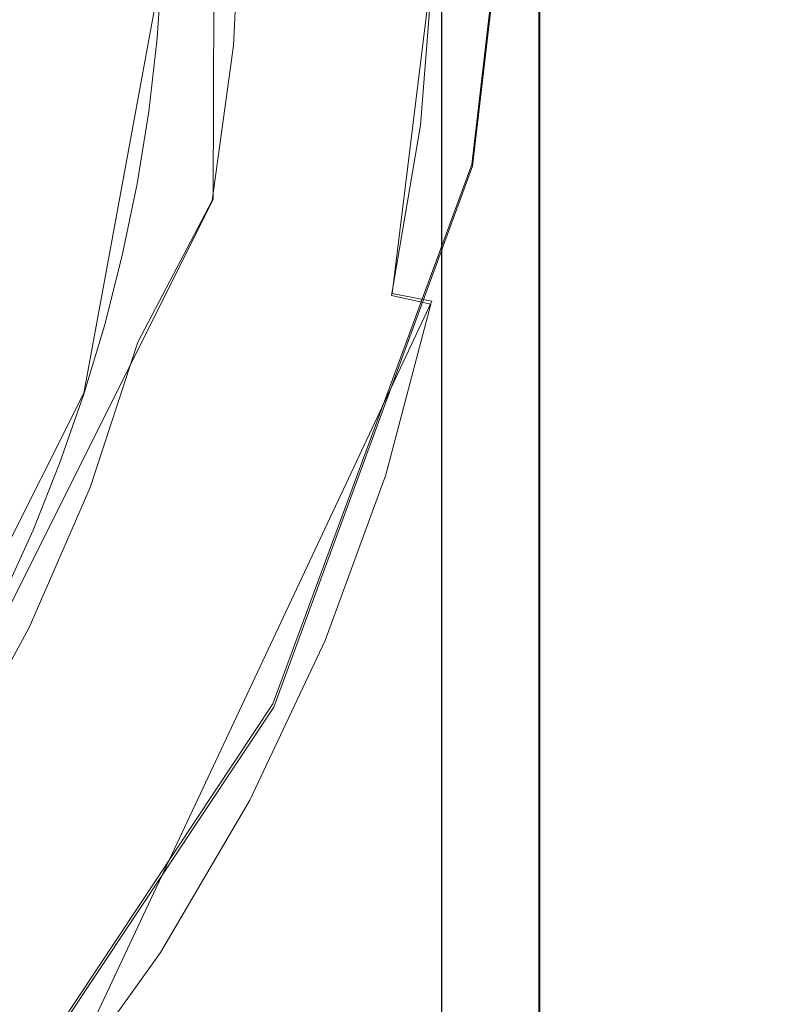
# Model space of a CAD drawing. Extents: x -69 to 69, y -225 to 69.
# Drawn here: x 21 to 24, y -17 to -14 of the extents above; entities that cross this region are included whole.
import ezdxf

# ---------------------------------------------------------------- set-up
doc = ezdxf.new("R2010")
doc.units = 0
doc.header["$LTSCALE"] = 500
doc.header["$MEASUREMENT"] = 0
doc.layers.add('DWXOUTLINES', color=7, linetype='Continuous')
doc.layers.add('EXC-CHROM', color=7, linetype='Continuous')

msp = doc.modelspace()

# ---------------------------------------------------------------- linework, layer by layer
at = {"layer": 'DWXOUTLINES', "color": 0, "lineweight": 0}
for p, q in [((22.39, -79.03, 891.96), (22.39, 13.49, 889.54)), ((22.78, -215.11, 853.9), (22.78, 11.82, 853.9)), ((21.52, 1.04, 857.26), (21.47, -14.26, 857.23)), ((22.51, -14.12, 705.31), (22.78, -11.81, 705.31)), ((22.78, -11.81, 11.89), (22.51, -14.12, 11.89)), ((22.78, -11.81, 705.11), (22.51, -14.12, 705.11)), ((22.19, -14.64, 857.23), (22.36, -13.26, 857.23)), ((20.95, -15.04, 887.67), (21.27, -13.3, 887.6)), ((21.71, -16.29, 705.31), (22.51, -14.12, 705.31)), ((22.51, -14.12, 11.89), (21.71, -16.29, 11.89)), ((22.51, -14.12, 705.11), (21.71, -16.29, 705.11)), ((20.09, -17.02, 857.34), (21.47, -14.26, 857.23)), ((22.19, -14.64, 857.23), (22.35, -14.67, 857.34)), ((22.35, -14.67, 857.34), (20.85, -17.86, 857.34)), ((20.05, -16.83, 887.79), (20.95, -15.04, 887.67)), ((20.43, -18.22, 705.31), (21.71, -16.29, 705.31)), ((21.71, -16.29, 11.89), (20.43, -18.22, 11.89)), ((21.71, -16.29, 705.11), (20.43, -18.22, 705.11))]:
    msp.add_line(p, q, dxfattribs=at)
at = {"layer": 'EXC-CHROM', "lineweight": 0}
for points, invisible_edges in [([(49.53, 69.342), (-69.342, -49.53), (-49.53, 69.342), (49.53, 69.342)], 15), ([(54.6577, 68.6669), (-69.342, -49.53), (49.53, 69.342), (54.6577, 68.6669)], 15), ([(59.436, 66.6877), (-69.342, -49.53), (54.6577, 68.6669), (59.436, 66.6877)], 15), ([(63.5392, 63.5392), (-69.342, -49.53), (59.436, 66.6877), (63.5392, 63.5392)], 15), ([(66.6877, 59.436), (-69.342, -49.53), (63.5392, 63.5392), (66.6877, 59.436)], 15), ([(68.6669, 54.6577), (-69.342, -49.53), (66.6877, 59.436), (68.6669, 54.6577)], 15), ([(69.342, 49.53), (-69.342, -49.53), (68.6669, 54.6577), (69.342, 49.53)], 15), ([(69.342, -49.53), (-69.342, -49.53), (69.342, 49.53), (69.342, -49.53)], 15), ([(20.4301, 18.2347, 11.8872), (69.342, -49.53, 11.8872), (69.342, 49.53, 11.8872), (20.4301, 18.2347, 11.8872)], 15), ([(21.7133, -16.3036, 705.1091), (-14.4875, 21.5988, 705.1091), (20.4301, -18.2347, 705.1091), (21.7133, -16.3036, 705.1091)], 15), ([(22.5125, -14.1271, 705.1091), (-14.4875, 21.5988, 705.1091), (21.7133, -16.3036, 705.1091), (22.5125, -14.1271, 705.1091)], 15), ([(22.7838, -11.8245, 705.1091), (-14.4875, 21.5988, 705.1091), (22.5125, -14.1271, 705.1091), (22.7838, -11.8245, 705.1091)], 15), ([(22.5125, -14.1271, 705.3073), (14.4875, 21.5988, 705.3073), (22.7838, -11.8245, 705.3073), (22.5125, -14.1271, 705.3073)], 15), ([(21.7133, -16.3036, 705.3073), (14.4875, 21.5988, 705.3073), (22.5125, -14.1271, 705.3073), (21.7133, -16.3036, 705.3073)], 15), ([(20.4301, -18.2347, 705.3073), (14.4875, 21.5988, 705.3073), (21.7133, -16.3036, 705.3073), (20.4301, -18.2347, 705.3073)], 15), ([(21.7133, 16.3036, 11.8872), (69.342, -49.53, 11.8872), (20.4301, 18.2347, 11.8872), (21.7133, 16.3036, 11.8872)], 15), ([(22.5125, 14.1271, 11.8872), (69.342, -49.53, 11.8872), (21.7133, 16.3036, 11.8872), (22.5125, 14.1271, 11.8872)], 15), ([(22.7838, 11.8245, 11.8872), (69.342, -49.53, 11.8872), (22.5125, 14.1271, 11.8872), (22.7838, 11.8245, 11.8872)], 15), ([(22.6339, 7.5056, 860.3604), (22.6719, 13.8122, 863.3777), (22.5665, -14.3202, 878.864), (22.6339, 7.5056, 860.3604)], 15), ([(22.6719, 13.8122, 863.3777), (22.6719, 13.7017, 889.0806), (22.5665, -14.3202, 878.864), (22.6719, 13.8122, 863.3777)], 15), ([(22.6719, 13.7017, 889.0806), (22.6719, -5.8792, 889.7484), (22.5665, -14.3202, 878.864), (22.6719, 13.7017, 889.0806)], 15), ([(22.7838, -215.1169, 853.8972), (22.7838, 11.8245, 853.8972), (20.7541, 1.4196, 853.8972), (22.7838, -215.1169, 853.8972)], 15), ([(22.7838, -215.1169, 851.1741), (22.7838, 11.8245, 853.8972), (22.7838, -215.1169, 853.8972), (22.7838, -215.1169, 851.1741)], 13), ([(22.7838, -215.1169, 847.9536), (22.7838, 11.8245, 853.8972), (22.7838, -215.1169, 851.1741), (22.7838, -215.1169, 847.9536)], 15), ([(22.7838, -207.8324, 847.9536), (22.7838, 11.8245, 853.8972), (22.7838, -215.1169, 847.9536), (22.7838, -207.8324, 847.9536)], 15), ([(22.7838, -200.3542, 847.9536), (22.7838, 11.8245, 853.8972), (22.7838, -207.8324, 847.9536), (22.7838, -200.3542, 847.9536)], 15), ([(22.7838, -185.3988, 847.9536), (22.7838, 11.8245, 853.8972), (22.7838, -200.3542, 847.9536), (22.7838, -185.3988, 847.9536)], 15), ([(22.7838, -81.5202, 847.9536), (22.7838, 11.8245, 853.8972), (22.7838, -185.3988, 847.9536), (22.7838, -81.5202, 847.9536)], 15), ([(22.7838, -12.8778, 847.9536), (22.7838, 11.8245, 853.8972), (22.7838, -81.5202, 847.9536), (22.7838, -12.8778, 847.9536)], 15), ([(22.7838, -11.8245, 11.8872), (69.342, -49.53, 11.8872), (22.7838, 11.8245, 11.8872), (22.7838, -11.8245, 11.8872)], 15), ([(22.2171, -25.7257, 890.8626), (14.7829, 8.5231, 890.3836), (17.516, -65.0465, 892.1564), (22.2171, -25.7257, 890.8626)], 15), ([(22.2171, -25.7257, 890.8626), (22.2171, -12.483, 890.4647), (14.7829, 8.5231, 890.3836), (22.2171, -25.7257, 890.8626)], 15), ([(22.6719, 1.0434, 857.6926), (22.6339, 7.5056, 860.3604), (22.5665, -14.3202, 878.864), (22.6719, 1.0434, 857.6926)], 15), ([(20.7541, 1.4196, 853.8972), (20.3675, -4.2324, 853.8972), (22.7838, -215.1169, 853.8972), (20.7541, 1.4196, 853.8972)], 15), ([(22.6719, 1.0434, 857.6926), (22.5665, -14.3202, 878.864), (22.6719, -13.0128, 857.6926), (22.6719, 1.0434, 857.6926)], 15), ([(22.5142, -16.8317, 830.4379), (22.7838, 0, 835.0758), (22.473, -17.4223, 832.0676), (22.5142, -16.8317, 830.4379)], 15), ([(22.473, -17.4223, 832.0676), (22.7838, 0, 835.0758), (22.7838, -0.2118, 837.3978), (22.473, -17.4223, 832.0676)], 15), ([(22.5142, -16.8317, 830.4379), (22.552, -16.4792, 828.7595), (22.7838, 0, 835.0758), (22.5142, -16.8317, 830.4379)], 15), ([(22.7838, 0, 770.9139), (22.7838, 0, 835.0758), (22.552, -16.4792, 828.7595), (22.7838, 0, 770.9139)], 15), ([(22.7838, -11.6209, 770.9139), (22.7838, 0, 770.9139), (22.552, -16.4792, 828.7595), (22.7838, -11.6209, 770.9139)], 15), ([(22.473, -17.4223, 832.0676), (22.7838, -0.2118, 837.3978), (22.7838, -0.8463, 839.6674), (22.473, -17.4223, 832.0676)], 15), ([(22.7838, -1.8978, 841.802), (22.473, -17.4223, 832.0676), (22.7838, -0.8463, 839.6674), (22.7838, -1.8978, 841.802)], 15), ([(22.4285, -18.2488, 833.6027), (22.473, -17.4223, 832.0676), (22.7838, -1.8978, 841.802), (22.4285, -18.2488, 833.6027)], 15), ([(22.4285, -18.2488, 833.6027), (22.7838, -1.8978, 841.802), (22.7838, -3.3328, 843.7202), (22.4285, -18.2488, 833.6027)], 15), ([(22.3804, -19.2948, 834.9994), (22.4285, -18.2488, 833.6027), (22.7838, -3.3328, 843.7202), (22.3804, -19.2948, 834.9994)], 15), ([(22.7838, -5.1072, 845.3435), (22.3804, -19.2948, 834.9994), (22.7838, -3.3328, 843.7202), (22.7838, -5.1072, 845.3435)], 15), ([(18.4703, -9.5705, 853.8972), (22.5066, -217.1946, 853.8972), (20.3675, -4.2324, 853.8972), (18.4703, -9.5705, 853.8972)], 15), ([(22.5066, -217.1946, 853.8972), (22.7838, -215.1169, 853.8972), (20.3675, -4.2324, 853.8972), (22.5066, -217.1946, 853.8972)], 15), ([(22.7838, -5.1072, 845.3435), (22.7838, -7.1657, 846.6161), (22.3804, -19.2948, 834.9994), (22.7838, -5.1072, 845.3435)], 15), ([(22.3884, -15.6194, 890.5164), (22.3884, -5.8639, 890.1988), (22.2171, -12.483, 890.4647), (22.3884, -15.6194, 890.5164)], 15), ([(22.3884, -5.8639, 890.1988), (22.3884, -15.6194, 890.5164), (22.5413, -5.8678, 890.0851), (22.3884, -5.8639, 890.1988)], 10), ([(22.5413, -5.8678, 890.0851), (22.3884, -15.6194, 890.5164), (22.5413, -15.6229, 890.4027), (22.5413, -5.8678, 890.0851)], 15), ([(22.5413, -5.8678, 890.0851), (22.5413, -15.6229, 890.4027), (22.6405, -5.8733, 889.9228), (22.5413, -5.8678, 890.0851)], 11), ([(22.6405, -5.8733, 889.9228), (22.5413, -15.6229, 890.4027), (22.6405, -15.628, 890.2404), (22.6405, -5.8733, 889.9228)], 15), ([(22.6228, -14.6802, 883.8773), (22.5665, -14.3202, 878.864), (22.6719, -5.8792, 889.7484), (22.6228, -14.6802, 883.8773)], 15), ([(22.6713, -17.6006, 886.4085), (22.6228, -14.6802, 883.8773), (22.6719, -5.8792, 889.7484), (22.6713, -17.6006, 886.4085)], 15), ([(22.6405, -15.628, 890.2404), (22.6719, -5.8792, 889.7484), (22.6405, -5.8733, 889.9228), (22.6405, -15.628, 890.2404)], 15), ([(22.6719, -5.8792, 889.7484), (22.6405, -15.628, 890.2404), (22.6719, -22.9108, 886.7534), (22.6719, -5.8792, 889.7484)], 15), ([(22.6719, -5.8792, 889.7484), (22.6719, -22.9108, 886.7534), (22.6713, -17.6006, 886.4085), (22.6719, -5.8792, 889.7484)], 15), ([(22.7838, -7.1657, 846.6161), (22.5092, -18.954, 843.052), (22.3804, -19.2948, 834.9994), (22.7838, -7.1657, 846.6161)], 15), ([(22.7838, -7.1657, 846.6161), (22.7838, -9.4444, 847.4927), (22.5092, -18.954, 843.052), (22.7838, -7.1657, 846.6161)], 15), ([(22.5092, -18.954, 843.052), (22.7838, -9.4444, 847.4927), (22.7838, -11.8457, 847.9284), (22.5092, -18.954, 843.052)], 15), ([(15.2033, -14.1989, 853.8972), (22.5066, -217.1946, 853.8972), (18.4703, -9.5705, 853.8972), (15.2033, -14.1989, 853.8972)], 15), ([(22.7838, -11.6209, 770.9139), (22.552, -16.4792, 828.7595), (22.5444, -16.7659, 828.6608), (22.7838, -11.6209, 770.9139)], 15), ([(22.7838, -11.8245, 770.9139), (22.7838, -11.6209, 770.9139), (22.5444, -16.7659, 828.6608), (22.7838, -11.8245, 770.9139)], 15), ([(22.5125, -14.1271, 705.3073), (22.7838, -11.8245, 705.3073), (22.6309, -13.5584, 770.9139), (22.5125, -14.1271, 705.3073)], 14), ([(22.7838, -11.8245, 11.8872), (22.5125, -14.1271, 705.1091), (22.5125, -14.1271, 11.8872), (22.7838, -11.8245, 11.8872)], 11), ([(22.7838, -11.8245, 11.8872), (22.7838, -11.8245, 705.1091), (22.5125, -14.1271, 705.1091), (22.7838, -11.8245, 11.8872)], 13), ([(22.5125, -14.1271, 11.8872), (69.342, -49.53, 11.8872), (22.7838, -11.8245, 11.8872), (22.5125, -14.1271, 11.8872)], 15), ([(22.7838, -11.8245, 770.9139), (22.5444, -16.7659, 828.6608), (22.7062, -15.3039, 800.5153), (22.7838, -11.8245, 770.9139)], 15), ([(22.7838, -11.8245, 705.3073), (22.7838, -11.8245, 770.9139), (22.6309, -13.5584, 770.9139), (22.7838, -11.8245, 705.3073)], 15), ([(22.7062, -15.3039, 800.5153), (22.6309, -13.5584, 770.9139), (22.7838, -11.8245, 770.9139), (22.7062, -15.3039, 800.5153)], 15), ([(22.7838, -12.8778, 847.9536), (22.5092, -18.954, 843.052), (22.7838, -11.8457, 847.9284), (22.7838, -12.8778, 847.9536)], 11), ([(22.2171, -25.7257, 890.8626), (22.3884, -15.6194, 890.5164), (22.2171, -12.483, 890.4647), (22.2171, -25.7257, 890.8626)], 15), ([(22.2767, -33.0928, 844.1411), (22.5092, -18.954, 843.052), (22.7838, -12.8778, 847.9536), (22.2767, -33.0928, 844.1411)], 15), ([(22.4031, -47.5205, 846.3667), (22.2767, -33.0928, 844.1411), (22.7838, -12.8778, 847.9536), (22.4031, -47.5205, 846.3667)], 15), ([(22.4031, -47.5205, 846.3667), (22.7838, -12.8778, 847.9536), (22.7838, -81.5202, 847.9536), (22.4031, -47.5205, 846.3667)], 15), ([(21.2824, -13.6173, 857.5013), (21.2543, -13.4952, 857.6926), (21.31, -13.0128, 857.5013), (21.2824, -13.6173, 857.5013)], 15), ([(21.2824, -13.6173, 857.5013), (21.31, -13.0128, 857.5013), (21.3903, -13.6272, 857.3391), (21.2824, -13.6173, 857.5013)], 15), ([(21.3903, -13.6272, 857.3391), (21.31, -13.0128, 857.5013), (21.4184, -13.0128, 857.3391), (21.3903, -13.6272, 857.3391)], 15), ([(21.3903, -13.6272, 857.3391), (21.4184, -13.0128, 857.3391), (21.5519, -13.642, 857.2307), (21.3903, -13.6272, 857.3391)], 15), ([(21.5519, -13.642, 857.2307), (21.4184, -13.0128, 857.3391), (21.5806, -13.0128, 857.2307), (21.5519, -13.642, 857.2307)], 11), ([(21.7098, -13.9499, 857.1926), (21.5519, -13.642, 857.2307), (21.7719, -13.0128, 857.1926), (21.7098, -13.9499, 857.1926)], 15), ([(21.7719, -13.0128, 857.1926), (21.5519, -13.642, 857.2307), (21.5806, -13.0128, 857.2307), (21.7719, -13.0128, 857.1926)], 15), ([(21.7098, -13.9499, 857.1926), (21.7719, -13.0128, 857.1926), (22.1538, -13.5336, 857.1926), (21.7098, -13.9499, 857.1926)], 15), ([(22.5665, -14.3202, 878.864), (22.6544, -13.5419, 857.6926), (22.6719, -13.0128, 857.6926), (22.5665, -14.3202, 878.864)], 15), ([(22.6294, -13.2785, 857.5013), (22.6719, -13.0128, 857.6926), (22.6544, -13.5419, 857.6926), (22.6294, -13.2785, 857.5013)], 15), ([(22.3044, -13.9627, 857.2307), (22.1538, -13.5336, 857.1926), (22.359, -13.2695, 857.2307), (22.3044, -13.9627, 857.2307)], 15), ([(22.359, -13.2695, 857.2307), (22.5211, -13.2749, 857.3391), (22.3044, -13.9627, 857.2307), (22.359, -13.2695, 857.2307)], 11), ([(22.3044, -13.9627, 857.2307), (22.5211, -13.2749, 857.3391), (22.4654, -13.9827, 857.3391), (22.3044, -13.9627, 857.2307)], 15), ([(22.5211, -13.2749, 857.3391), (22.6294, -13.2785, 857.5013), (22.4654, -13.9827, 857.3391), (22.5211, -13.2749, 857.3391)], 15), ([(22.4654, -13.9827, 857.3391), (22.6294, -13.2785, 857.5013), (22.5729, -13.9961, 857.5013), (22.4654, -13.9827, 857.3391)], 15), ([(22.6294, -13.2785, 857.5013), (22.6544, -13.5419, 857.6926), (22.5729, -13.9961, 857.5013), (22.6294, -13.2785, 857.5013)], 15), ([(21.2444, -13.6118, 887.6102), (21.265, -13.3136, 887.6), (21.2543, -13.4952, 857.6926), (21.2444, -13.6118, 887.6102)], 14), ([(21.2543, -13.4952, 857.6926), (21.2824, -13.6173, 857.5013), (21.2014, -13.975, 857.6926), (21.2543, -13.4952, 857.6926)], 15), ([(21.2543, -13.4952, 857.6926), (21.2014, -13.975, 857.6926), (21.2444, -13.6118, 887.6102), (21.2543, -13.4952, 857.6926)], 15), ([(22.0095, -14.5652, 857.1926), (21.7098, -13.9499, 857.1926), (22.1538, -13.5336, 857.1926), (22.0095, -14.5652, 857.1926)], 15), ([(22.1538, -13.5336, 857.1926), (22.3044, -13.9627, 857.2307), (22.0095, -14.5652, 857.1926), (22.1538, -13.5336, 857.1926)], 15), ([(22.6019, -14.0687, 857.6926), (22.6544, -13.5419, 857.6926), (22.5665, -14.3202, 878.864), (22.6019, -14.0687, 857.6926)], 15), ([(22.5729, -13.9961, 857.5013), (22.6544, -13.5419, 857.6926), (22.6019, -14.0687, 857.6926), (22.5729, -13.9961, 857.5013)], 15), ([(22.1768, -15.2388, 770.9139), (22.5125, -14.1271, 705.3073), (22.6309, -13.5584, 770.9139), (22.1768, -15.2388, 770.9139)], 15), ([(22.7062, -15.3039, 800.5153), (22.1768, -15.2388, 770.9139), (22.6309, -13.5584, 770.9139), (22.7062, -15.3039, 800.5153)], 15), ([(21.3903, -13.6272, 857.3391), (21.1999, -14.2168, 857.5013), (21.2824, -13.6173, 857.5013), (21.3903, -13.6272, 857.3391)], 15), ([(21.2014, -13.975, 857.6926), (21.2824, -13.6173, 857.5013), (21.1999, -14.2168, 857.5013), (21.2014, -13.975, 857.6926)], 15), ([(21.3065, -14.2365, 857.3391), (21.1999, -14.2168, 857.5013), (21.3903, -13.6272, 857.3391), (21.3065, -14.2365, 857.3391)], 15), ([(21.2014, -13.975, 857.6926), (21.2106, -13.9069, 887.6213), (21.2444, -13.6118, 887.6102), (21.2014, -13.975, 857.6926)], 13), ([(21.5519, -13.642, 857.2307), (21.3065, -14.2365, 857.3391), (21.3903, -13.6272, 857.3391), (21.5519, -13.642, 857.2307)], 15), ([(21.466, -14.2659, 857.2307), (21.3065, -14.2365, 857.3391), (21.5519, -13.642, 857.2307), (21.466, -14.2659, 857.2307)], 11), ([(21.5519, -13.642, 857.2307), (21.7098, -13.9499, 857.1926), (21.466, -14.2659, 857.2307), (21.5519, -13.642, 857.2307)], 15), ([(21.2014, -13.975, 857.6926), (21.1637, -14.1986, 887.6332), (21.2106, -13.9069, 887.6213), (21.2014, -13.975, 857.6926)], 13), ([(21.1136, -14.4497, 857.6926), (21.2014, -13.975, 857.6926), (21.1999, -14.2168, 857.5013), (21.1136, -14.4497, 857.6926)], 15), ([(21.1637, -14.1986, 887.6332), (21.2014, -13.975, 857.6926), (21.1136, -14.4497, 857.6926), (21.1637, -14.1986, 887.6332)], 15), ([(21.5246, -14.8707, 857.1926), (21.466, -14.2659, 857.2307), (21.7098, -13.9499, 857.1926), (21.5246, -14.8707, 857.1926)], 15), ([(21.5246, -14.8707, 857.1926), (21.7098, -13.9499, 857.1926), (22.0095, -14.5652, 857.1926), (21.5246, -14.8707, 857.1926)], 15), ([(22.1874, -14.6481, 857.2307), (22.0095, -14.5652, 857.1926), (22.3044, -13.9627, 857.2307), (22.1874, -14.6481, 857.2307)], 15), ([(22.3044, -13.9627, 857.2307), (22.4654, -13.9827, 857.3391), (22.1874, -14.6481, 857.2307), (22.3044, -13.9627, 857.2307)], 11), ([(22.1874, -14.6481, 857.2307), (22.4654, -13.9827, 857.3391), (22.3459, -14.6826, 857.3391), (22.1874, -14.6481, 857.2307)], 15), ([(22.4654, -13.9827, 857.3391), (22.5729, -13.9961, 857.5013), (22.3459, -14.6826, 857.3391), (22.4654, -13.9827, 857.3391)], 15), ([(22.3459, -14.6826, 857.3391), (22.5729, -13.9961, 857.5013), (22.4518, -14.7056, 857.5013), (22.3459, -14.6826, 857.3391)], 15), ([(22.6019, -14.0687, 857.6926), (22.4518, -14.7056, 857.5013), (22.5729, -13.9961, 857.5013), (22.6019, -14.0687, 857.6926)], 15), ([(22.5147, -14.5909, 857.6926), (22.4518, -14.7056, 857.5013), (22.6019, -14.0687, 857.6926), (22.5147, -14.5909, 857.6926)], 15), ([(22.5147, -14.5909, 857.6926), (22.6019, -14.0687, 857.6926), (22.5665, -14.3202, 878.864), (22.5147, -14.5909, 857.6926)], 15), ([(22.1768, -15.2388, 770.9139), (21.7133, -16.3036, 705.3073), (22.5125, -14.1271, 705.3073), (22.1768, -15.2388, 770.9139)], 13), ([(22.5125, -14.1271, 11.8872), (21.7133, -16.3036, 705.1091), (21.7133, -16.3036, 11.8872), (22.5125, -14.1271, 11.8872)], 11), ([(22.5125, -14.1271, 11.8872), (22.5125, -14.1271, 705.1091), (21.7133, -16.3036, 705.1091), (22.5125, -14.1271, 11.8872)], 13), ([(21.7133, -16.3036, 11.8872), (69.342, -49.53, 11.8872), (22.5125, -14.1271, 11.8872), (21.7133, -16.3036, 11.8872)], 15), ([(10.8087, -17.7741, 853.8972), (22.5066, -217.1946, 853.8972), (15.2033, -14.1989, 853.8972), (10.8087, -17.7741, 853.8972)], 15), ([(21.3065, -14.2365, 857.3391), (21.0631, -14.8063, 857.5013), (21.1999, -14.2168, 857.5013), (21.3065, -14.2365, 857.3391)], 15), ([(21.1999, -14.2168, 857.5013), (21.0631, -14.8063, 857.5013), (21.1136, -14.4497, 857.6926), (21.1999, -14.2168, 857.5013)], 15), ([(21.1136, -14.4497, 857.6926), (21.1041, -14.4865, 887.6459), (21.1637, -14.1986, 887.6332), (21.1136, -14.4497, 857.6926)], 13), ([(21.1675, -14.8356, 857.3391), (21.0631, -14.8063, 857.5013), (21.3065, -14.2365, 857.3391), (21.1675, -14.8356, 857.3391)], 15), ([(21.466, -14.2659, 857.2307), (21.1675, -14.8356, 857.3391), (21.3065, -14.2365, 857.3391), (21.466, -14.2659, 857.2307)], 14), ([(21.3237, -14.8794, 857.2307), (21.1675, -14.8356, 857.3391), (21.466, -14.2659, 857.2307), (21.3237, -14.8794, 857.2307)], 15), ([(21.466, -14.2659, 857.2307), (21.5246, -14.8707, 857.1926), (21.3237, -14.8794, 857.2307), (21.466, -14.2659, 857.2307)], 15), ([(22.1551, -16.3797, 879.4836), (22.5665, -14.3202, 878.864), (22.4218, -15.8649, 881.6812), (22.1551, -16.3797, 879.4836)], 15), ([(22.1551, -16.3797, 879.4836), (22.2403, -15.605, 875.7455), (22.5665, -14.3202, 878.864), (22.1551, -16.3797, 879.4836)], 15), ([(22.5665, -14.3202, 878.864), (22.2403, -15.605, 875.7455), (22.5147, -14.5909, 857.6926), (22.5665, -14.3202, 878.864)], 15), ([(22.4218, -15.8649, 881.6812), (22.5665, -14.3202, 878.864), (22.6228, -14.6802, 883.8773), (22.4218, -15.8649, 881.6812)], 15), ([(21.0631, -14.8063, 857.5013), (20.9914, -14.9167, 857.6926), (21.1136, -14.4497, 857.6926), (21.0631, -14.8063, 857.5013)], 15), ([(21.1136, -14.4497, 857.6926), (20.9914, -14.9167, 857.6926), (21.0322, -14.7701, 887.6593), (21.1136, -14.4497, 857.6926)], 15), ([(21.1136, -14.4497, 857.6926), (21.0322, -14.7701, 887.6593), (21.1041, -14.4865, 887.6459), (21.1136, -14.4497, 857.6926)], 13), ([(22.0095, -14.5652, 857.1926), (21.7237, -15.5668, 857.1926), (21.5246, -14.8707, 857.1926), (22.0095, -14.5652, 857.1926)], 15), ([(22.0095, -14.5652, 857.1926), (22.009, -15.3202, 857.2307), (21.7237, -15.5668, 857.1926), (22.0095, -14.5652, 857.1926)], 15), ([(22.009, -15.3202, 857.2307), (22.0095, -14.5652, 857.1926), (22.1874, -14.6481, 857.2307), (22.009, -15.3202, 857.2307)], 15), ([(22.5147, -14.5909, 857.6926), (22.2403, -15.605, 875.7455), (22.3932, -15.1062, 857.6926), (22.5147, -14.5909, 857.6926)], 15), ([(22.5147, -14.5909, 857.6926), (22.2671, -15.4014, 857.5013), (22.4518, -14.7056, 857.5013), (22.5147, -14.5909, 857.6926)], 15), ([(22.3932, -15.1062, 857.6926), (22.2671, -15.4014, 857.5013), (22.5147, -14.5909, 857.6926), (22.3932, -15.1062, 857.6926)], 15), ([(22.1874, -14.6481, 857.2307), (22.3459, -14.6826, 857.3391), (22.009, -15.3202, 857.2307), (22.1874, -14.6481, 857.2307)], 14), ([(22.009, -15.3202, 857.2307), (22.3459, -14.6826, 857.3391), (22.1638, -15.3688, 857.3391), (22.009, -15.3202, 857.2307)], 13), ([(22.3459, -14.6826, 857.3391), (22.4518, -14.7056, 857.5013), (22.1638, -15.3688, 857.3391), (22.3459, -14.6826, 857.3391)], 15), ([(22.5174, -17.1865, 884.3475), (22.4218, -15.8649, 881.6812), (22.6228, -14.6802, 883.8773), (22.5174, -17.1865, 884.3475)], 15), ([(22.5174, -17.1865, 884.3475), (22.6228, -14.6802, 883.8773), (22.6713, -17.6006, 886.4085), (22.5174, -17.1865, 884.3475)], 15), ([(22.1638, -15.3688, 857.3391), (22.4518, -14.7056, 857.5013), (22.2671, -15.4014, 857.5013), (22.1638, -15.3688, 857.3391)], 15), ([(20.9914, -14.9167, 857.6926), (20.9482, -15.0491, 887.6734), (21.0322, -14.7701, 887.6593), (20.9914, -14.9167, 857.6926)], 13), ([(21.0631, -14.8063, 857.5013), (20.8353, -15.3734, 857.6926), (20.9914, -14.9167, 857.6926), (21.0631, -14.8063, 857.5013)], 15), ([(20.8732, -15.3809, 857.5013), (20.8353, -15.3734, 857.6926), (21.0631, -14.8063, 857.5013), (20.8732, -15.3809, 857.5013)], 15), ([(21.1675, -14.8356, 857.3391), (20.8732, -15.3809, 857.5013), (21.0631, -14.8063, 857.5013), (21.1675, -14.8356, 857.3391)], 15), ([(20.9745, -15.4195, 857.3391), (20.8732, -15.3809, 857.5013), (21.1675, -14.8356, 857.3391), (20.9745, -15.4195, 857.3391)], 15), ([(21.3237, -14.8794, 857.2307), (20.9745, -15.4195, 857.3391), (21.1675, -14.8356, 857.3391), (21.3237, -14.8794, 857.2307)], 13), ([(21.126, -15.4774, 857.2307), (20.9745, -15.4195, 857.3391), (21.3237, -14.8794, 857.2307), (21.126, -15.4774, 857.2307)], 15), ([(21.5246, -14.8707, 857.1926), (21.126, -15.4774, 857.2307), (21.3237, -14.8794, 857.2307), (21.5246, -14.8707, 857.1926)], 15), ([(21.126, -15.4774, 857.2307), (21.5246, -14.8707, 857.1926), (21.2194, -15.7589, 857.1926), (21.126, -15.4774, 857.2307)], 15), ([(21.5246, -14.8707, 857.1926), (21.7237, -15.5668, 857.1926), (21.2194, -15.7589, 857.1926), (21.5246, -14.8707, 857.1926)], 15), ([(20.9482, -15.0491, 887.6734), (20.9914, -14.9167, 857.6926), (20.8353, -15.3734, 857.6926), (20.9482, -15.0491, 887.6734)], 15), ([(20.8353, -15.3734, 857.6926), (20.8524, -15.3231, 887.6881), (20.9482, -15.0491, 887.6734), (20.8353, -15.3734, 857.6926)], 13), ([(22.3932, -15.1062, 857.6926), (22.2378, -15.6123, 857.6926), (22.2671, -15.4014, 857.5013), (22.3932, -15.1062, 857.6926)], 15), ([(22.3932, -15.1062, 857.6926), (22.2403, -15.605, 875.7455), (22.2378, -15.6123, 857.6926), (22.3932, -15.1062, 857.6926)], 15), ([(21.4356, -16.8138, 770.9139), (21.7133, -16.3036, 705.3073), (22.1768, -15.2388, 770.9139), (21.4356, -16.8138, 770.9139)], 15), ([(22.1768, -15.2388, 770.9139), (21.5448, -17.3067, 785.6766), (21.4356, -16.8138, 770.9139), (22.1768, -15.2388, 770.9139)], 15), ([(22.1768, -15.2388, 770.9139), (22.3354, -17.3322, 800.6669), (21.5448, -17.3067, 785.6766), (22.1768, -15.2388, 770.9139)], 15), ([(22.3354, -17.3322, 800.6669), (22.1768, -15.2388, 770.9139), (22.7062, -15.3039, 800.5153), (22.3354, -17.3322, 800.6669)], 15), ([(20.8524, -15.3231, 887.6881), (20.8353, -15.3734, 857.6926), (20.7452, -15.5917, 887.7034), (20.8524, -15.3231, 887.6881)], 11), ([(21.7706, -15.9734, 857.2307), (21.7237, -15.5668, 857.1926), (22.009, -15.3202, 857.2307), (21.7706, -15.9734, 857.2307)], 15), ([(22.009, -15.3202, 857.2307), (22.1638, -15.3688, 857.3391), (21.7706, -15.9734, 857.2307), (22.009, -15.3202, 857.2307)], 15), ([(22.3341, -19.4844, 814.2944), (22.3354, -17.3322, 800.6669), (22.7062, -15.3039, 800.5153), (22.3341, -19.4844, 814.2944)], 15), ([(22.5444, -16.7659, 828.6608), (22.3341, -19.4844, 814.2944), (22.7062, -15.3039, 800.5153), (22.5444, -16.7659, 828.6608)], 15), ([(21.7706, -15.9734, 857.2307), (22.1638, -15.3688, 857.3391), (21.9204, -16.0358, 857.3391), (21.7706, -15.9734, 857.2307)], 13), ([(22.1638, -15.3688, 857.3391), (22.2671, -15.4014, 857.5013), (21.9204, -16.0358, 857.3391), (22.1638, -15.3688, 857.3391)], 15), ([(20.9745, -15.4195, 857.3391), (20.6318, -15.9358, 857.5013), (20.8732, -15.3809, 857.5013), (20.9745, -15.4195, 857.3391)], 15), ([(20.6463, -15.8176, 857.6926), (20.8732, -15.3809, 857.5013), (20.6318, -15.9358, 857.5013), (20.6463, -15.8176, 857.6926)], 15), ([(20.8353, -15.3734, 857.6926), (20.8732, -15.3809, 857.5013), (20.6463, -15.8176, 857.6926), (20.8353, -15.3734, 857.6926)], 15), ([(20.8353, -15.3734, 857.6926), (20.6463, -15.8176, 857.6926), (20.7452, -15.5917, 887.7034), (20.8353, -15.3734, 857.6926)], 15), ([(21.9204, -16.0358, 857.3391), (22.2671, -15.4014, 857.5013), (22.0204, -16.0776, 857.5013), (21.9204, -16.0358, 857.3391)], 15), ([(22.2671, -15.4014, 857.5013), (22.2378, -15.6123, 857.6926), (22.0204, -16.0776, 857.5013), (22.2671, -15.4014, 857.5013)], 15), ([(20.7291, -15.9835, 857.3391), (20.6318, -15.9358, 857.5013), (20.9745, -15.4195, 857.3391), (20.7291, -15.9835, 857.3391)], 15), ([(21.126, -15.4774, 857.2307), (20.7291, -15.9835, 857.3391), (20.9745, -15.4195, 857.3391), (21.126, -15.4774, 857.2307)], 13), ([(20.8748, -16.0549, 857.2307), (20.7291, -15.9835, 857.3391), (21.126, -15.4774, 857.2307), (20.8748, -16.0549, 857.2307)], 15), ([(21.126, -15.4774, 857.2307), (21.2194, -15.7589, 857.1926), (20.8748, -16.0549, 857.2307), (21.126, -15.4774, 857.2307)], 15), ([(21.7237, -15.5668, 857.1926), (21.3018, -16.5192, 857.1926), (21.2194, -15.7589, 857.1926), (21.7237, -15.5668, 857.1926)], 15), ([(21.7237, -15.5668, 857.1926), (21.7706, -15.9734, 857.2307), (21.3018, -16.5192, 857.1926), (21.7237, -15.5668, 857.1926)], 15), ([(20.6463, -15.8176, 857.6926), (20.627, -15.8545, 887.7193), (20.7452, -15.5917, 887.7034), (20.6463, -15.8176, 857.6926)], 13), ([(21.9239, -16.5315, 876.7935), (22.2403, -15.605, 875.7455), (22.1551, -16.3797, 879.4836), (21.9239, -16.5315, 876.7935)], 15), ([(21.9239, -16.5315, 876.7935), (21.9889, -16.2526, 874.5735), (22.2403, -15.605, 875.7455), (21.9239, -16.5315, 876.7935)], 15), ([(22.2378, -15.6123, 857.6926), (22.2403, -15.605, 875.7455), (21.9889, -16.2526, 874.5735), (22.2378, -15.6123, 857.6926)], 15), ([(22.2378, -15.6123, 857.6926), (21.9889, -16.2526, 874.5735), (22.0493, -16.107, 857.6926), (22.2378, -15.6123, 857.6926)], 15), ([(22.0204, -16.0776, 857.5013), (22.2378, -15.6123, 857.6926), (22.0493, -16.107, 857.6926), (22.0204, -16.0776, 857.5013)], 15), ([(22.3884, -25.3758, 890.8055), (22.3884, -15.6194, 890.5164), (22.2171, -25.7257, 890.8626), (22.3884, -25.3758, 890.8055)], 15), ([(22.3884, -15.6194, 890.5164), (22.3884, -25.3758, 890.8055), (22.5413, -15.6229, 890.4027), (22.3884, -15.6194, 890.5164)], 14), ([(22.5413, -15.6229, 890.4027), (22.3884, -25.3758, 890.8055), (22.5413, -25.379, 890.6918), (22.5413, -15.6229, 890.4027)], 15), ([(22.5413, -15.6229, 890.4027), (22.5413, -25.379, 890.6918), (22.6405, -15.628, 890.2404), (22.5413, -15.6229, 890.4027)], 15), ([(22.6405, -15.628, 890.2404), (22.5413, -25.379, 890.6918), (22.6405, -25.3835, 890.5294), (22.6405, -15.628, 890.2404)], 15), ([(22.6719, -34.4484, 890.5979), (22.6719, -22.9108, 886.7534), (22.6405, -15.628, 890.2404), (22.6719, -34.4484, 890.5979)], 15), ([(22.6405, -15.628, 890.2404), (22.6405, -25.3835, 890.5294), (22.6719, -34.4484, 890.5979), (22.6405, -15.628, 890.2404)], 15), ([(20.8748, -16.0549, 857.2307), (21.2194, -15.7589, 857.1926), (21.0234, -16.1859, 857.1926), (20.8748, -16.0549, 857.2307)], 15), ([(21.0234, -16.1859, 857.1926), (21.2194, -15.7589, 857.1926), (21.3018, -16.5192, 857.1926), (21.0234, -16.1859, 857.1926)], 15), ([(22.2465, -17.3846, 882.2476), (22.1551, -16.3797, 879.4836), (22.4218, -15.8649, 881.6812), (22.2465, -17.3846, 882.2476)], 15), ([(22.2465, -17.3846, 882.2476), (22.4218, -15.8649, 881.6812), (22.5174, -17.1865, 884.3475), (22.2465, -17.3846, 882.2476)], 15), ([(20.7291, -15.9835, 857.3391), (20.3409, -16.4664, 857.5013), (20.6318, -15.9358, 857.5013), (20.7291, -15.9835, 857.3391)], 15), ([(20.4334, -16.5228, 857.3391), (20.3409, -16.4664, 857.5013), (20.7291, -15.9835, 857.3391), (20.4334, -16.5228, 857.3391)], 15), ([(20.8748, -16.0549, 857.2307), (20.4334, -16.5228, 857.3391), (20.7291, -15.9835, 857.3391), (20.8748, -16.0549, 857.2307)], 13), ([(21.4743, -16.6024, 857.2307), (21.3018, -16.5192, 857.1926), (21.7706, -15.9734, 857.2307), (21.4743, -16.6024, 857.2307)], 15), ([(21.7706, -15.9734, 857.2307), (21.9204, -16.0358, 857.3391), (21.4743, -16.6024, 857.2307), (21.7706, -15.9734, 857.2307)], 15), ([(21.4743, -16.6024, 857.2307), (21.9204, -16.0358, 857.3391), (21.6177, -16.6781, 857.3391), (21.4743, -16.6024, 857.2307)], 13), ([(21.9204, -16.0358, 857.3391), (22.0204, -16.0776, 857.5013), (21.6177, -16.6781, 857.3391), (21.9204, -16.0358, 857.3391)], 15), ([(20.572, -16.6072, 857.2307), (20.4334, -16.5228, 857.3391), (20.8748, -16.0549, 857.2307), (20.572, -16.6072, 857.2307)], 15), ([(20.8748, -16.0549, 857.2307), (21.0234, -16.1859, 857.1926), (20.572, -16.6072, 857.2307), (20.8748, -16.0549, 857.2307)], 15), ([(21.6177, -16.6781, 857.3391), (22.0204, -16.0776, 857.5013), (21.7136, -16.7287, 857.5013), (21.6177, -16.6781, 857.3391)], 15), ([(22.0493, -16.107, 857.6926), (21.7136, -16.7287, 857.5013), (22.0204, -16.0776, 857.5013), (22.0493, -16.107, 857.6926)], 15), ([(21.8285, -16.5881, 857.6926), (21.7136, -16.7287, 857.5013), (22.0493, -16.107, 857.6926), (21.8285, -16.5881, 857.6926)], 15), ([(21.9889, -16.2526, 874.5735), (21.8285, -16.5881, 857.6926), (22.0493, -16.107, 857.6926), (21.9889, -16.2526, 874.5735)], 15), ([(21.3018, -16.5192, 857.1926), (20.5491, -16.9965, 857.1926), (21.0234, -16.1859, 857.1926), (21.3018, -16.5192, 857.1926)], 15), ([(20.5491, -16.9965, 857.1926), (20.572, -16.6072, 857.2307), (21.0234, -16.1859, 857.1926), (20.5491, -16.9965, 857.1926)], 15), ([(21.431, -17.539, 876.3771), (21.2536, -17.5722, 873.5024), (21.9889, -16.2526, 874.5735), (21.431, -17.539, 876.3771)], 15), ([(21.9889, -16.2526, 874.5735), (21.2536, -17.5722, 873.5024), (21.8285, -16.5881, 857.6926), (21.9889, -16.2526, 874.5735)], 15), ([(21.431, -17.539, 876.3771), (21.9889, -16.2526, 874.5735), (21.9239, -16.5315, 876.7935), (21.431, -17.539, 876.3771)], 15), ([(21.4356, -16.8138, 770.9139), (20.4301, -18.2347, 705.3073), (21.7133, -16.3036, 705.3073), (21.4356, -16.8138, 770.9139)], 13), ([(21.7133, -16.3036, 11.8872), (20.4301, -18.2347, 705.1091), (20.4301, -18.2347, 11.8872), (21.7133, -16.3036, 11.8872)], 9), ([(21.7133, -16.3036, 11.8872), (21.7133, -16.3036, 705.1091), (20.4301, -18.2347, 705.1091), (21.7133, -16.3036, 11.8872)], 13), ([(20.4301, -18.2347, 11.8872), (69.342, -49.53, 11.8872), (21.7133, -16.3036, 11.8872), (20.4301, -18.2347, 11.8872)], 15), ([(21.8731, -17.7269, 880.3055), (21.797, -17.3518, 878.9162), (22.1551, -16.3797, 879.4836), (21.8731, -17.7269, 880.3055)], 15), ([(21.797, -17.3518, 878.9162), (21.9239, -16.5315, 876.7935), (22.1551, -16.3797, 879.4836), (21.797, -17.3518, 878.9162)], 15), ([(21.8731, -17.7269, 880.3055), (22.1551, -16.3797, 879.4836), (22.2465, -17.3846, 882.2476), (21.8731, -17.7269, 880.3055)], 15), ([(22.5049, -17.1286, 830.3566), (22.5444, -16.7659, 828.6608), (22.552, -16.4792, 828.7595), (22.5049, -17.1286, 830.3566)], 15), ([(22.5142, -16.8317, 830.4379), (22.5049, -17.1286, 830.3566), (22.552, -16.4792, 828.7595), (22.5142, -16.8317, 830.4379)], 15), ([(20.5491, -16.9965, 857.1926), (21.3018, -16.5192, 857.1926), (20.7521, -17.4039, 857.1926), (20.5491, -16.9965, 857.1926)], 15), ([(21.3018, -16.5192, 857.1926), (21.1223, -17.2021, 857.2307), (20.7521, -17.4039, 857.1926), (21.3018, -16.5192, 857.1926)], 15), ([(21.1223, -17.2021, 857.2307), (21.3018, -16.5192, 857.1926), (21.4743, -16.6024, 857.2307), (21.1223, -17.2021, 857.2307)], 15), ([(21.5375, -17.6751, 877.9393), (21.431, -17.539, 876.3771), (21.9239, -16.5315, 876.7935), (21.5375, -17.6751, 877.9393)], 15), ([(21.5375, -17.6751, 877.9393), (21.9239, -16.5315, 876.7935), (21.797, -17.3518, 878.9162), (21.5375, -17.6751, 877.9393)], 15), ([(21.8285, -16.5881, 857.6926), (21.2536, -17.5722, 873.5024), (21.5764, -17.0536, 857.6926), (21.8285, -16.5881, 857.6926)], 15), ([(21.7136, -16.7287, 857.5013), (21.8285, -16.5881, 857.6926), (21.5764, -17.0536, 857.6926), (21.7136, -16.7287, 857.5013)], 15), ([(21.4743, -16.6024, 857.2307), (21.6177, -16.6781, 857.3391), (21.1223, -17.2021, 857.2307), (21.4743, -16.6024, 857.2307)], 15), ([(21.1223, -17.2021, 857.2307), (21.6177, -16.6781, 857.3391), (21.2583, -17.2904, 857.3391), (21.1223, -17.2021, 857.2307)], 13), ([(21.6177, -16.6781, 857.3391), (21.7136, -16.7287, 857.5013), (21.2583, -17.2904, 857.3391), (21.6177, -16.6781, 857.3391)], 15), ([(21.2583, -17.2904, 857.3391), (21.7136, -16.7287, 857.5013), (21.3492, -17.3495, 857.5013), (21.2583, -17.2904, 857.3391)], 15), ([(21.5764, -17.0536, 857.6926), (21.3492, -17.3495, 857.5013), (21.7136, -16.7287, 857.5013), (21.5764, -17.0536, 857.6926)], 15), ([(22.5444, -16.7659, 828.6608), (22.1455, -21.4983, 827.0976), (22.3341, -19.4844, 814.2944), (22.5444, -16.7659, 828.6608)], 15), ([(22.1455, -21.4983, 827.0976), (22.5444, -16.7659, 828.6608), (22.5049, -17.1286, 830.3566), (22.1455, -21.4983, 827.0976)], 15), ([(20.4301, -18.2347, 770.9139), (20.4301, -18.2347, 705.3073), (21.4356, -16.8138, 770.9139), (20.4301, -18.2347, 770.9139)], 15), ([(21.5448, -17.3067, 785.6766), (20.4301, -18.2347, 770.9139), (21.4356, -16.8138, 770.9139), (21.5448, -17.3067, 785.6766)], 15), ([(22.5142, -16.8317, 830.4379), (22.473, -17.4223, 832.0676), (22.5049, -17.1286, 830.3566), (22.5142, -16.8317, 830.4379)], 15), ([(20.7521, -17.4039, 857.1926), (19.9718, -17.7373, 857.1926), (20.5491, -16.9965, 857.1926), (20.7521, -17.4039, 857.1926)], 15), ([(21.5764, -17.0536, 857.6926), (21.2536, -17.5722, 873.5024), (21.294, -17.5014, 857.6926), (21.5764, -17.0536, 857.6926)], 15), ([(21.294, -17.5014, 857.6926), (21.3492, -17.3495, 857.5013), (21.5764, -17.0536, 857.6926), (21.294, -17.5014, 857.6926)], 15), ([(22.462, -17.7345, 832.0012), (22.1455, -21.4983, 827.0976), (22.5049, -17.1286, 830.3566), (22.462, -17.7345, 832.0012)], 15), ([(22.5049, -17.1286, 830.3566), (22.473, -17.4223, 832.0676), (22.462, -17.7345, 832.0012), (22.5049, -17.1286, 830.3566)], 15), ([(22.3317, -18.0318, 883.4859), (22.2465, -17.3846, 882.2476), (22.5174, -17.1865, 884.3475), (22.3317, -18.0318, 883.4859)], 15), ([(22.556, -19.6164, 885.6965), (22.3317, -18.0318, 883.4859), (22.5174, -17.1865, 884.3475), (22.556, -19.6164, 885.6965)], 15), ([(22.556, -19.6164, 885.6965), (22.5174, -17.1865, 884.3475), (22.6713, -17.6006, 886.4085), (22.556, -19.6164, 885.6965)], 15), ([(21.1223, -17.2021, 857.2307), (21.2583, -17.2904, 857.3391), (20.7176, -17.7675, 857.2307), (21.1223, -17.2021, 857.2307)], 15), ([(20.7176, -17.7675, 857.2307), (20.7521, -17.4039, 857.1926), (21.1223, -17.2021, 857.2307), (20.7176, -17.7675, 857.2307)], 15), ([(21.5448, -17.3067, 785.6766), (21.0858, -18.1126, 785.7324), (20.4301, -18.2347, 770.9139), (21.5448, -17.3067, 785.6766)], 15), ([(20.7176, -17.7675, 857.2307), (21.2583, -17.2904, 857.3391), (20.8451, -17.8678, 857.3391), (20.7176, -17.7675, 857.2307)], 13), ([(21.2583, -17.2904, 857.3391), (21.3492, -17.3495, 857.5013), (20.8451, -17.8678, 857.3391), (21.2583, -17.2904, 857.3391)], 15), ([(21.5448, -17.3067, 785.6766), (21.7128, -19.2929, 800.8173), (21.0858, -18.1126, 785.7324), (21.5448, -17.3067, 785.6766)], 15), ([(21.7128, -19.2929, 800.8173), (21.5448, -17.3067, 785.6766), (22.3354, -17.3322, 800.6669), (21.7128, -19.2929, 800.8173)], 15), ([(20.8451, -17.8678, 857.3391), (21.3492, -17.3495, 857.5013), (20.9303, -17.9348, 857.5013), (20.8451, -17.8678, 857.3391)], 15), ([(21.3492, -17.3495, 857.5013), (21.294, -17.5014, 857.6926), (20.9303, -17.9348, 857.5013), (21.3492, -17.3495, 857.5013)], 15), ([(22.3341, -19.4844, 814.2944), (21.7128, -19.2929, 800.8173), (22.3354, -17.3322, 800.6669), (22.3341, -19.4844, 814.2944)], 15), ([(21.6361, -17.9538, 879.3618), (21.5375, -17.6751, 877.9393), (21.797, -17.3518, 878.9162), (21.6361, -17.9538, 879.3618)], 15), ([(21.6361, -17.9538, 879.3618), (21.797, -17.3518, 878.9162), (21.8731, -17.7269, 880.3055), (21.6361, -17.9538, 879.3618)], 15), ([(21.9598, -18.2389, 881.587), (21.8731, -17.7269, 880.3055), (22.2465, -17.3846, 882.2476), (21.9598, -18.2389, 881.587)], 15), ([(21.9598, -18.2389, 881.587), (22.2465, -17.3846, 882.2476), (22.3317, -18.0318, 883.4859), (21.9598, -18.2389, 881.587)], 15), ([(19.9718, -17.7373, 857.1926), (20.7521, -17.4039, 857.1926), (20.0851, -18.2039, 857.1926), (19.9718, -17.7373, 857.1926)], 15), ([(20.7176, -17.7675, 857.2307), (20.0851, -18.2039, 857.1926), (20.7521, -17.4039, 857.1926), (20.7176, -17.7675, 857.2307)], 15), ([(22.462, -17.7345, 832.0012), (22.473, -17.4223, 832.0676), (22.4285, -18.2488, 833.6027), (22.462, -17.7345, 832.0012)], 15)]:
    msp.add_3dface(points, dxfattribs=dict(at, invisible_edges=invisible_edges))

doc.saveas('drawing.dxf')
